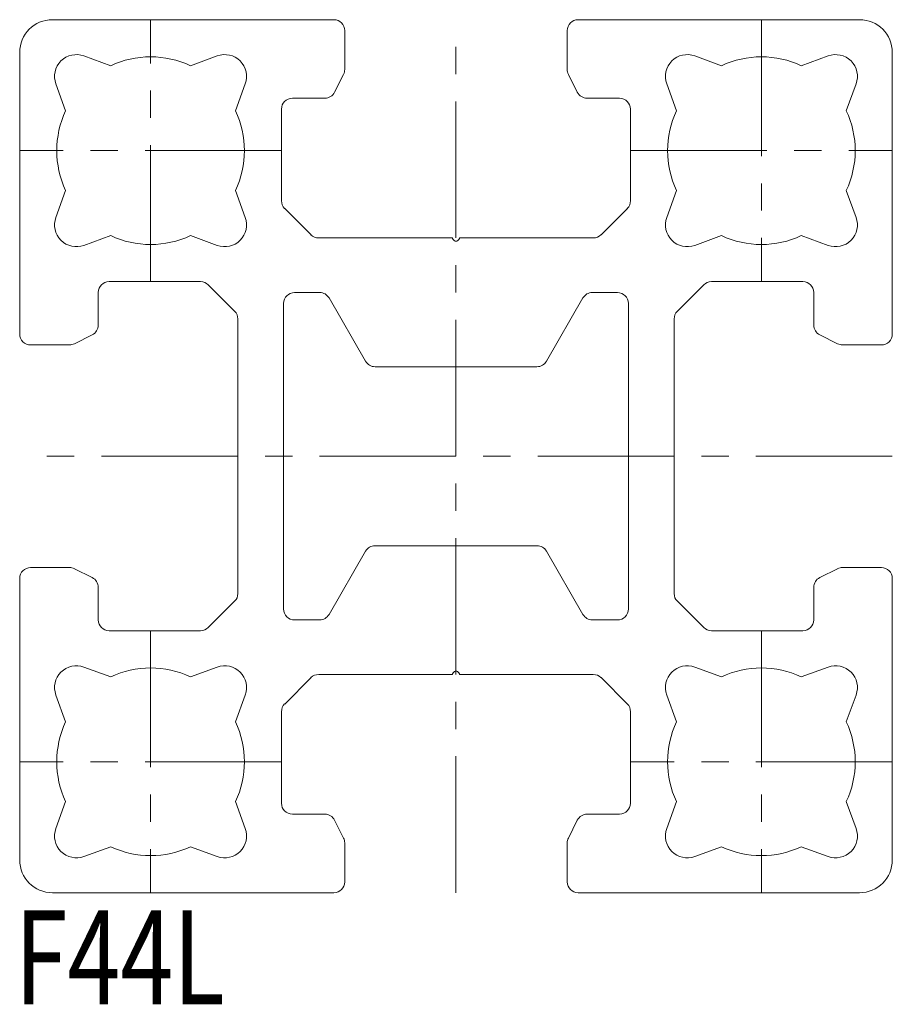
# Model space of a CAD drawing. Units: inches. Extents: x 0.9 to 40.9, y 0.5 to 45.7.
import ezdxf

# ---------------------------------------------------------------- set-up
doc = ezdxf.new("R2010")
doc.units = ezdxf.units.IN
doc.header["$MEASUREMENT"] = 0
doc.linetypes.add('CENTER1', pattern=[10, 6.25, -1.25, 1.25, -1.25])
for name, color, linetype, lineweight in [('_0-0_', 7, 'Continuous', 18), ('_0-1_', 7, 'Continuous', 18), ('_0-f_', 7, 'Continuous', 18)]:
    doc.layers.add(name, color=color, linetype=linetype, lineweight=lineweight)

msp = doc.modelspace()

# ---------------------------------------------------------------- linework, layer by layer
at = {"layer": '_0-0_', "color": 7, "linetype": 'Continuous'}
for p, q in [((2.415, 45.652), (15.315, 45.652)), ((26.515, 45.652), (39.415, 45.652)), ((15.815, 45.152), (15.815, 43.37)), ((26.015, 43.37), (26.015, 45.152)), ((0.915, 31.252), (0.915, 44.152)), ((3.857, 43.991), (5.087, 43.544)), ((8.743, 43.544), (9.973, 43.991)), ((31.857, 43.991), (33.087, 43.544)), ((36.743, 43.544), (37.973, 43.991)), ((40.915, 44.152), (40.915, 31.252)), ((15.763, 43.146), (15.353, 42.328)), ((26.477, 42.328), (26.068, 43.146)), ((3.023, 41.48), (2.576, 42.71)), ((11.255, 42.71), (10.807, 41.48)), ((30.576, 42.71), (31.023, 41.48)), ((39.255, 42.71), (38.807, 41.48)), ((14.906, 42.052), (13.415, 42.052)), ((28.415, 42.052), (26.924, 42.052)), ((12.915, 41.552), (12.915, 37.359)), ((28.915, 37.359), (28.915, 41.552)), ((2.576, 36.594), (3.023, 37.824)), ((10.807, 37.824), (11.255, 36.594)), ((30.576, 36.594), (31.023, 37.824)), ((38.807, 37.824), (39.255, 36.594)), ((13.062, 37.005), (14.269, 35.798)), ((27.562, 35.798), (28.769, 37.005)), ((3.857, 35.312), (5.087, 35.76)), ((9.973, 35.312), (8.743, 35.76)), ((14.622, 35.652), (20.742, 35.652)), ((20.742, 35.652), (20.785, 35.577)), ((21.045, 35.577), (21.088, 35.652)), ((21.088, 35.652), (27.208, 35.652)), ((33.087, 35.76), (31.857, 35.312)), ((37.973, 35.312), (36.743, 35.76)), ((9.208, 33.652), (5.015, 33.652)), ((10.769, 32.298), (9.562, 33.505)), ((32.269, 33.505), (31.062, 32.298)), ((36.815, 33.652), (32.622, 33.652)), ((4.515, 33.152), (4.515, 31.661)), ((14.664, 33.152), (13.515, 33.152)), ((28.315, 33.152), (27.167, 33.152)), ((37.315, 31.661), (37.315, 33.152)), ((13.015, 32.652), (13.015, 18.652)), ((16.771, 30.002), (15.097, 32.902)), ((26.734, 32.902), (25.06, 30.002)), ((28.815, 18.652), (28.815, 32.652)), ((10.915, 19.359), (10.915, 31.945)), ((30.915, 31.945), (30.915, 19.359)), ((4.239, 31.213), (3.421, 30.804)), ((38.41, 30.804), (37.592, 31.213)), ((3.197, 30.752), (1.415, 30.752)), ((40.415, 30.752), (38.633, 30.752)), ((24.627, 29.752), (17.204, 29.752)), ((15.097, 18.402), (16.771, 21.302)), ((17.204, 21.552), (24.627, 21.552)), ((25.06, 21.302), (26.734, 18.402)), ((1.415, 20.552), (3.197, 20.552)), ((3.421, 20.499), (4.239, 20.09)), ((37.592, 20.09), (38.41, 20.499)), ((38.633, 20.552), (40.415, 20.552)), ((0.915, 7.152), (0.915, 20.052)), ((40.915, 20.052), (40.915, 7.152)), ((4.515, 19.643), (4.515, 18.152)), ((37.315, 18.152), (37.315, 19.643)), ((9.562, 17.798), (10.769, 19.005)), ((31.062, 19.005), (32.269, 17.798)), ((13.515, 18.152), (14.664, 18.152)), ((27.167, 18.152), (28.315, 18.152)), ((5.015, 17.652), (9.208, 17.652)), ((32.622, 17.652), (36.815, 17.652)), ((3.857, 15.991), (5.087, 15.544)), ((9.973, 15.991), (8.743, 15.544)), ((31.857, 15.991), (33.087, 15.544)), ((36.743, 15.544), (37.973, 15.991)), ((14.269, 15.505), (13.062, 14.298)), ((20.742, 15.652), (14.622, 15.652)), ((20.785, 15.727), (20.742, 15.652)), ((21.088, 15.652), (21.045, 15.727)), ((27.208, 15.652), (21.088, 15.652)), ((28.769, 14.298), (27.562, 15.505)), ((2.576, 14.71), (3.023, 13.48)), ((10.807, 13.48), (11.255, 14.71)), ((31.023, 13.48), (30.576, 14.71)), ((39.255, 14.71), (38.807, 13.48)), ((12.915, 13.945), (12.915, 9.752)), ((28.915, 9.752), (28.915, 13.945)), ((3.023, 9.824), (2.576, 8.594)), ((11.255, 8.594), (10.807, 9.824)), ((30.576, 8.594), (31.023, 9.824)), ((39.255, 8.594), (38.807, 9.824)), ((13.415, 9.252), (14.906, 9.252)), ((26.924, 9.252), (28.415, 9.252)), ((15.353, 8.975), (15.763, 8.157)), ((26.068, 8.157), (26.477, 8.975)), ((3.857, 7.312), (5.087, 7.76)), ((8.743, 7.76), (9.973, 7.312)), ((15.815, 7.934), (15.815, 6.152)), ((26.015, 6.152), (26.015, 7.934)), ((33.087, 7.76), (31.857, 7.312)), ((37.973, 7.312), (36.743, 7.76)), ((15.315, 5.652), (2.415, 5.652)), ((39.415, 5.652), (26.515, 5.652))]:
    msp.add_line(p, q, dxfattribs=at)
for centre, radius, start, end in [((2.415, 44.152), 1.5, 90, 180), ((15.315, 45.152), 0.5, 0, 90), ((26.515, 45.152), 0.5, 90, 180), ((39.415, 44.152), 1.5, 0, 90), ((3.515, 43.052), 1, 69.9999, 200.0001), ((6.915, 39.652), 4.3, 64.8406, 115.1595), ((10.315, 43.052), 1, 339.9999, 110.0001), ((31.515, 43.052), 1, 69.9999, 200.0001), ((34.915, 39.652), 4.3, 64.8407, 115.1594), ((38.315, 43.052), 1, 339.9999, 110.0001), ((15.315, 43.37), 0.5, 333.4349, 360), ((26.515, 43.37), 0.5, 180, 206.5651), ((13.415, 41.552), 0.5, 90, 180), ((14.906, 42.552), 0.5, 270, 333.4349), ((26.924, 42.552), 0.5, 206.5651, 270), ((28.415, 41.552), 0.5, 0, 90), ((6.915, 39.652), 4.3, 154.8407, 205.1594), ((6.915, 39.652), 4.3, 334.8405, 25.1593), ((34.915, 39.652), 4.3, 154.8408, 205.1591), ((34.915, 39.652), 4.3, 334.8406, 25.1595), ((13.415, 37.359), 0.5, 180, 225), ((28.415, 37.359), 0.5, 315, 360), ((3.515, 36.252), 1, 159.9999, 290.0001), ((10.315, 36.252), 1, 249.9999, 20.0001), ((31.515, 36.252), 1, 159.9999, 290.0001), ((38.315, 36.252), 1, 249.9999, 20.0001), ((6.915, 39.652), 4.3, 244.8408, 295.1591), ((14.622, 36.152), 0.5, 225, 270), ((27.208, 36.152), 0.5, 270, 315), ((34.915, 39.652), 4.3, 244.8405, 295.1593), ((20.915, 35.652), 0.15, 210, 270), ((20.915, 35.652), 0.15, 270, 330), ((5.015, 33.152), 0.5, 90, 180), ((9.208, 33.152), 0.5, 45, 90), ((32.622, 33.152), 0.5, 90, 135), ((36.815, 33.152), 0.5, 0, 90), ((13.515, 32.652), 0.5, 90, 180), ((13.515, 32.652), 0.5, 90, 180), ((14.664, 32.652), 0.5, 30, 90), ((14.664, 32.652), 0.5, 30, 90), ((27.167, 32.652), 0.5, 90, 150), ((28.315, 32.652), 0.5, 360, 90), ((10.415, 31.945), 0.5, 0, 45), ((31.415, 31.945), 0.5, 135, 180), ((4.015, 31.661), 0.5, 296.5651, 0), ((37.815, 31.661), 0.5, 180, 243.4349), ((1.415, 31.252), 0.5, 180, 270), ((40.415, 31.252), 0.5, 270, 0), ((3.197, 31.252), 0.5, 270, 296.5651), ((38.633, 31.252), 0.5, 243.4349, 270), ((17.204, 30.252), 0.5, 210, 270), ((17.204, 30.252), 0.5, 210, 270), ((24.627, 30.252), 0.5, 270, 330), ((17.204, 21.052), 0.5, 90, 150), ((24.627, 21.052), 0.5, 30, 90), ((1.415, 20.052), 0.5, 90, 180), ((3.197, 20.052), 0.5, 63.4349, 90), ((38.633, 20.052), 0.5, 90, 116.5651), ((40.415, 20.052), 0.5, 0, 90), ((4.015, 19.643), 0.5, 0, 63.4349), ((37.815, 19.643), 0.5, 116.5651, 180), ((10.415, 19.359), 0.5, 315, 0), ((31.415, 19.359), 0.5, 180, 225), ((13.515, 18.652), 0.5, 180, 270), ((28.315, 18.652), 0.5, 270, 360), ((5.015, 18.152), 0.5, 180, 270), ((14.664, 18.652), 0.5, 270, 330), ((27.167, 18.652), 0.5, 210, 270), ((36.815, 18.152), 0.5, 270, 0), ((9.208, 18.152), 0.5, 270, 315), ((32.622, 18.152), 0.5, 225, 270), ((3.515, 15.052), 1, 69.9999, 200.0001), ((6.915, 11.652), 4.3, 64.8405, 115.1593), ((10.315, 15.052), 1, 339.9999, 110.0001), ((20.915, 15.652), 0.15, 90, 150), ((20.915, 15.652), 0.15, 30, 90), ((31.515, 15.052), 1, 69.9999, 200.0001), ((34.915, 11.652), 4.3, 64.8408, 115.1591), ((38.315, 15.052), 1, 339.9999, 110.0001), ((14.622, 15.152), 0.5, 90, 135), ((27.208, 15.152), 0.5, 45, 90), ((13.415, 13.945), 0.5, 135, 180), ((28.415, 13.945), 0.5, 0, 45), ((6.915, 11.652), 4.3, 154.8406, 205.1595), ((6.915, 11.652), 4.3, 334.8408, 25.1591), ((34.915, 11.652), 4.3, 154.8405, 205.1593), ((34.915, 11.652), 4.3, 334.8407, 25.1594), ((13.415, 9.752), 0.5, 180, 270), ((28.415, 9.752), 0.5, 270, 0), ((14.906, 8.752), 0.5, 26.5651, 90), ((26.924, 8.752), 0.5, 90, 153.4349), ((3.515, 8.252), 1, 159.9999, 290.0001), ((10.315, 8.252), 1, 249.9999, 20.0001), ((31.515, 8.252), 1, 159.9999, 290.0001), ((38.315, 8.252), 1, 249.9999, 20.0001), ((15.315, 7.934), 0.5, 0, 26.5651), ((26.515, 7.934), 0.5, 153.4349, 180), ((6.915, 11.652), 4.3, 244.8407, 295.1594), ((34.915, 11.652), 4.3, 244.8406, 295.1595), ((2.415, 7.152), 1.5, 180, 270), ((39.415, 7.152), 1.5, 270, 0), ((15.315, 6.152), 0.5, 270, 360), ((26.515, 6.152), 0.5, 180, 270)]:
    msp.add_arc(centre, radius, start, end, dxfattribs=at)
at = {"layer": '_0-1_', "color": 152, "linetype": 'CENTER1'}
for p, q in [((6.915, 33.652), (6.915, 45.652)), ((20.915, 5.652), (20.915, 45.652)), ((34.915, 45.652), (34.915, 33.652)), ((12.915, 39.652), (0.915, 39.652)), ((28.915, 39.652), (40.915, 39.652)), ((40.915, 25.652), (0.915, 25.652)), ((6.915, 17.652), (6.915, 5.652)), ((34.915, 17.652), (34.915, 5.652)), ((12.915, 11.652), (0.915, 11.652)), ((40.915, 11.652), (28.915, 11.652))]:
    msp.add_line(p, q, dxfattribs=at)

# ---------------------------------------------------------------- texts
at = {"layer": '_0-f_', "color": 7, "width": 0.744186}
msp.add_text('F44L', height=4.3, dxfattribs=at).set_placement((0.694, 0.539))

doc.saveas('drawing.dxf')
